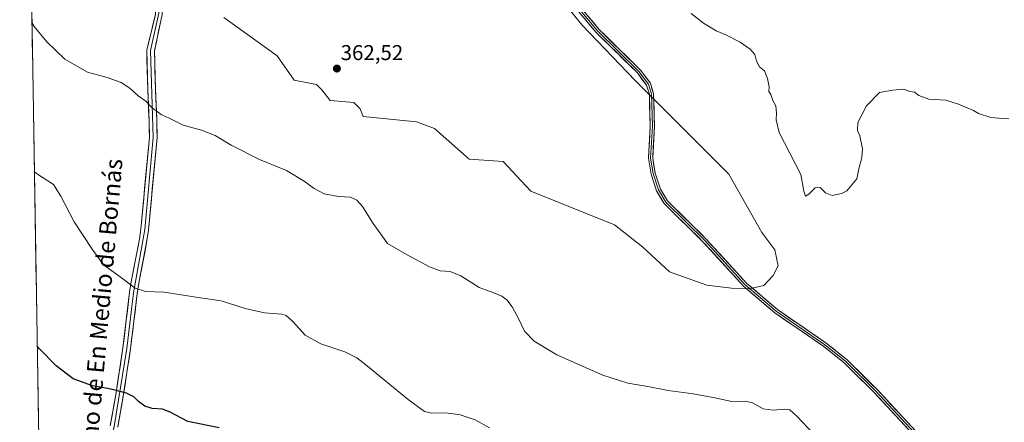
# Model space of a CAD drawing. Units: metres. Extents: x 615184 to 618661, y 4673859 to 4676229.
# Drawn here: x 615184 to 615643, y 4675635 to 4675823 of the extents above; entities that cross this region are included whole.
import ezdxf
from ezdxf.enums import TextEntityAlignment as Align

# ---------------------------------------------------------------- set-up
doc = ezdxf.new("R2010")
doc.units = ezdxf.units.M
doc.header["$MEASUREMENT"] = 0
for name, color, linetype, lineweight in [('Arbolado forestal CxS', 92, 'Continuous', 0), ('Carátula', 7, 'Continuous', 5), ('Cultivos herbáceos CxS', 92, 'Continuous', 0), ('Curva de nivel maestra', 36, 'Continuous', 30), ('Curva de nivel normal', 36, 'Continuous', 0), ('Layer 0', 7, 'Continuous', 0), ('Municipio CxS', 142, 'Continuous', 0), ('Punto de cota en terreno', 7, 'Continuous', 0), ('Rótulo de punto de cota en terreno', 19, 'Continuous', 0), ('Texto cartográfico', 19, 'Continuous', 0)]:
    doc.layers.add(name, color=color, linetype=linetype, lineweight=lineweight)
doc.styles.add('Arial', font='txt', dxfattribs={"height": 0.2})

# ---------------------------------------------------------------- blocks, each defined once
blk = doc.blocks.new('*U150')
at = {"layer": 'Cultivos herbáceos CxS', "color": 92, "linetype": 'Continuous', "lineweight": 0}
for points in [[(615194.87, 4675503.15, 393.22), (615183.91, 4676172.14, 375.87), (615712.44, 4676180.92, 352.49)], [(615279.17, 4675823.93, 363.04), (615304.01, 4675806.04, 362.94), (615311.96, 4675794.61, 363.18), (615322.39, 4675792.62, 362.95), (615324.88, 4675790.13, 363.21), (615328.85, 4675785.16, 363.49), (615339.78, 4675784.17, 363.15), (615342.76, 4675781.19, 363.17), (615344.25, 4675777.71, 363.21), (615369.09, 4675775.22, 363.4), (615377.55, 4675772, 363.11), (615393.67, 4675757.72, 363.25), (615409.56, 4675756.72, 363.25), (615422.48, 4675742.81, 363.33), (615461.4, 4675727.09, 363.48), (615474.54, 4675716.82, 363.47), (615487.09, 4675705.25, 363.63), (615504.51, 4675698.96, 363.74), (615516.02, 4675697.52, 363.95), (615524.29, 4675697.22, 363.78), (615524.29, 4675697.22, 363.78), (615531.23, 4675698.78, 363.91), (615535.49, 4675703.4, 363.78), (615537.85, 4675707.95, 363.74), (615536.27, 4675715.52, 363.78), (615530.22, 4675723.54, 363.84), (615514.88, 4675750.76, 363.79), (615471.17, 4675794.49, 362.9), (615446.33, 4675820.33, 362.71), (615429.93, 4675840.71, 362.71)]]:
    blk.add_polyline3d(points, dxfattribs=at)
blk = doc.blocks.new('*U199')
at = {"layer": 'Curva de nivel normal', "color": 36, "linetype": 'Continuous', "lineweight": 0}
blk.add_polyline3d([(615403.1, 4675632.37, 370), (615396.46, 4675636.13, 370), (615389.4, 4675638.47, 370), (615382.81, 4675639.37, 370), (615376.22, 4675639.22, 370), (615372.83, 4675639.95, 370), (615365.22, 4675645.57, 370), (615345.45, 4675661.86, 370), (615341.2, 4675665.08, 370), (615335.56, 4675667.92, 370), (615324.48, 4675671.61, 370), (615317.14, 4675675.58, 370), (615311.43, 4675682.02, 370), (615308.21, 4675684.78, 370), (615306.26, 4675685.46, 370), (615298.1, 4675686.06, 370), (615289.14, 4675688.15, 370), (615277.95, 4675691.63, 370), (615267.15, 4675693.25, 370), (615251.28, 4675695.65, 370), (615242.61, 4675695.96, 370), (615237.84, 4675697.62, 370), (615230.24, 4675703.35, 370), (615223.04, 4675708.48, 370), (615217.69, 4675715.8, 370), (615209.34, 4675728.45, 370), (615203.08, 4675740.53, 370), (615199.67, 4675745.95, 370), (615191.78, 4675751.1, 370), (615190.79, 4675751.84, 370)], dxfattribs=at)
blk = doc.blocks.new('*U200')
at = {"layer": 'Curva de nivel normal', "color": 36, "linetype": 'Continuous', "lineweight": 0}
blk.add_polyline3d([(615497.24, 4675825.78, 365), (615503.07, 4675821.18, 365), (615508.98, 4675817.6, 365), (615513.76, 4675815.6, 365), (615520.08, 4675812.36, 365), (615524.72, 4675809.15, 365), (615526.9, 4675806.66, 365), (615527.75, 4675803.51, 365), (615529.15, 4675800.91, 365), (615531.51, 4675798.94, 365), (615532.93, 4675795.35, 365), (615533.3, 4675793.06, 365), (615533.71, 4675791.47, 365), (615533.54, 4675789.3, 365), (615534.45, 4675787.87, 365), (615535.4, 4675785.16, 365), (615536.83, 4675782.59, 365), (615537.05, 4675779.25, 365), (615536.85, 4675776.06, 365), (615538.27, 4675770.14, 365), (615548.46, 4675750.55, 365), (615549.78, 4675742.87, 365), (615550.56, 4675740.54, 365), (615552.2, 4675741.5, 365), (615555.12, 4675744.43, 365), (615557.52, 4675744.61, 365), (615560, 4675742.1, 365), (615563.08, 4675740.84, 365), (615567.43, 4675741.72, 365), (615569.85, 4675743.06, 365), (615574.49, 4675748.65, 365), (615575.49, 4675753.18, 365), (615576.87, 4675758.59, 365), (615577.24, 4675762.59, 365), (615575.93, 4675768.59, 365), (615574.82, 4675771.09, 365), (615575.02, 4675774.93, 365), (615579.06, 4675782.61, 365), (615585.09, 4675788.81, 365), (615591.16, 4675790, 365), (615596.49, 4675790.39, 365), (615599.23, 4675789.32, 365), (615601.44, 4675788.96, 365), (615603.56, 4675787.44, 365), (615608.16, 4675785.77, 365), (615616.16, 4675785.33, 365), (615622.02, 4675783.36, 365), (615628.94, 4675780.48, 365), (615631.36, 4675779.07, 365), (615637.08, 4675777.13, 365), (615640.85, 4675776.94, 365), (615642.96, 4675776.72, 365), (615645.57, 4675776.66, 365)], dxfattribs=at)
blk = doc.blocks.new('*U204')
at = {"layer": 'Curva de nivel normal', "color": 36, "linetype": 'Continuous', "lineweight": 0}
blk.add_polyline3d([(615189.66, 4675821.25, 365), (615190.65, 4675819.75, 365), (615196.53, 4675812.48, 365), (615204.97, 4675804.41, 365), (615215.54, 4675798.29, 365), (615224.69, 4675795.91, 365), (615231.3, 4675793.6, 365), (615235.38, 4675790.82, 365), (615239.18, 4675787.28, 365), (615242.82, 4675784.76, 365), (615245.67, 4675781.78, 365), (615249.95, 4675778.56, 365), (615253.97, 4675776.74, 365), (615260.22, 4675773.66, 365), (615268.78, 4675771.27, 365), (615275.2, 4675768.88, 365), (615282.66, 4675764.31, 365), (615295.84, 4675757.54, 365), (615308.37, 4675752.42, 365), (615316.66, 4675747.56, 365), (615321.28, 4675744.08, 365), (615325.98, 4675741.59, 365), (615332.61, 4675740.38, 365), (615338.33, 4675740.08, 365), (615341.24, 4675738.67, 365), (615343.95, 4675735.74, 365), (615348.82, 4675727.68, 365), (615355.62, 4675718.39, 365), (615364.67, 4675713.19, 365), (615375.08, 4675707.51, 365), (615380.16, 4675705.7, 365), (615384.84, 4675705.34, 365), (615389.77, 4675703.36, 365), (615398.28, 4675697.93, 365), (615405.12, 4675695.42, 365), (615408.9, 4675693.85, 365), (615411.22, 4675692.14, 365), (615413.76, 4675688.78, 365), (615416.89, 4675683.04, 365), (615419.52, 4675677.45, 365), (615423.94, 4675672.77, 365), (615434.57, 4675666.5, 365), (615456.06, 4675656.96, 365), (615467.65, 4675653.24, 365), (615476.96, 4675651.67, 365), (615486.53, 4675649.78, 365), (615498.18, 4675648.28, 365), (615508.26, 4675646.36, 365), (615516.2, 4675644.63, 365), (615522.46, 4675644.83, 365), (615525.86, 4675644.01, 365), (615530.83, 4675641.28, 365), (615535.56, 4675640.62, 365), (615540.74, 4675641.09, 365), (615543.28, 4675640.71, 365), (615546.73, 4675637.71, 365), (615554.31, 4675629.59, 365)], dxfattribs=at)
blk = doc.blocks.new('5PATER')
at = {"layer": 'Carátula', "linetype": 'Continuous', "lineweight": 5}
h = blk.add_hatch(color=250, dxfattribs=at)
edge = h.paths.add_edge_path()
edge.add_ellipse((0, 0.01), major_axis=(-1.33, -1.34), ratio=0.999422, start_angle=0, end_angle=360)

msp = doc.modelspace()

# ---------------------------------------------------------------- linework, layer by layer
at = {"layer": 'Arbolado forestal CxS', "color": 92, "linetype": 'Continuous', "lineweight": 0}
for points in [[(615429.93, 4675840.71, 362.71), (615446.33, 4675820.33, 362.71), (615471.17, 4675794.49, 362.9), (615514.88, 4675750.76, 363.79), (615530.22, 4675723.54, 363.84), (615536.27, 4675715.52, 363.78), (615537.85, 4675707.95, 363.74), (615535.49, 4675703.4, 363.78), (615531.23, 4675698.78, 363.91), (615524.29, 4675697.22, 363.78), (615524.29, 4675697.22, 363.78), (615516.02, 4675697.52, 363.95), (615504.51, 4675698.96, 363.74), (615487.09, 4675705.25, 363.63), (615474.54, 4675716.82, 363.47), (615461.4, 4675727.09, 363.48), (615422.48, 4675742.81, 363.33), (615409.56, 4675756.72, 363.25), (615393.67, 4675757.72, 363.25), (615377.55, 4675772, 363.11), (615369.09, 4675775.22, 363.4), (615344.25, 4675777.71, 363.21), (615342.76, 4675781.19, 363.17), (615339.78, 4675784.17, 363.15), (615328.85, 4675785.16, 363.49), (615324.88, 4675790.13, 363.21), (615322.39, 4675792.62, 362.95), (615311.96, 4675794.61, 363.18), (615304.01, 4675806.04, 362.94), (615279.17, 4675823.93, 363.04)], [(615524.29, 4675697.22, 363.78), (615531.23, 4675698.78, 363.91), (615535.49, 4675703.4, 363.78), (615537.85, 4675707.95, 363.74), (615536.27, 4675715.52, 363.78), (615530.22, 4675723.54, 363.84), (615514.88, 4675750.76, 363.79), (615471.17, 4675794.49, 362.9), (615446.33, 4675820.33, 362.71), (615429.93, 4675840.71, 362.71)], [(615279.17, 4675823.93, 363.04), (615304.01, 4675806.04, 362.94), (615311.96, 4675794.61, 363.18), (615322.39, 4675792.62, 362.95), (615324.88, 4675790.13, 363.21), (615328.85, 4675785.16, 363.49), (615339.78, 4675784.17, 363.15), (615342.76, 4675781.19, 363.17), (615344.25, 4675777.71, 363.21), (615369.09, 4675775.22, 363.4), (615377.55, 4675772, 363.11), (615393.67, 4675757.72, 363.25), (615409.56, 4675756.72, 363.25), (615422.48, 4675742.81, 363.33), (615461.4, 4675727.09, 363.48), (615474.54, 4675716.82, 363.47), (615487.09, 4675705.25, 363.63), (615504.51, 4675698.96, 363.74), (615516.02, 4675697.52, 363.95), (615524.29, 4675697.22, 363.78)]]:
    msp.add_polyline3d(points, dxfattribs=at)
at = {"layer": 'Cultivos herbáceos CxS', "color": 92, "linetype": 'Continuous', "lineweight": 0}
for points in [[(615183.91, 4676172.14, 375.87), (615194.87, 4675503.15, 393.22)], [(615524.29, 4675697.22, 363.78), (615531.23, 4675698.78, 363.91), (615535.49, 4675703.4, 363.78), (615537.85, 4675707.95, 363.74), (615536.27, 4675715.52, 363.78), (615530.22, 4675723.54, 363.84), (615514.88, 4675750.76, 363.79), (615471.17, 4675794.49, 362.9), (615446.33, 4675820.33, 362.71), (615429.93, 4675840.71, 362.71)], [(615279.17, 4675823.93, 363.04), (615304.01, 4675806.04, 362.94), (615311.96, 4675794.61, 363.18), (615322.39, 4675792.62, 362.95), (615324.88, 4675790.13, 363.21), (615328.85, 4675785.16, 363.49), (615339.78, 4675784.17, 363.15), (615342.76, 4675781.19, 363.17), (615344.25, 4675777.71, 363.21), (615369.09, 4675775.22, 363.4), (615377.55, 4675772, 363.11), (615393.67, 4675757.72, 363.25), (615409.56, 4675756.72, 363.25), (615422.48, 4675742.81, 363.33), (615461.4, 4675727.09, 363.48), (615474.54, 4675716.82, 363.47), (615487.09, 4675705.25, 363.63), (615504.51, 4675698.96, 363.74), (615516.02, 4675697.52, 363.95), (615524.29, 4675697.22, 363.78)]]:
    msp.add_polyline3d(points, dxfattribs=at)
at = {"layer": 'Curva de nivel maestra', "color": 36, "linetype": 'Continuous', "lineweight": 30}
msp.add_polyline3d([(615276.96, 4675632.4, 375), (615262.36, 4675635.41, 375), (615254.16, 4675639.76, 375), (615250.48, 4675641.12, 375), (615245.7, 4675641.39, 375), (615242.34, 4675642.44, 375), (615239.38, 4675644.6, 375), (615237.15, 4675646.87, 375), (615233.81, 4675648.59, 375), (615226.6, 4675650.38, 375), (615217.88, 4675652, 375), (615208.92, 4675655.2, 375), (615200.91, 4675661.26, 375), (615193.12, 4675669.25, 375), (615192.13, 4675670.55, 375)], dxfattribs=at)
at = {"layer": 'Layer 0', "linetype": 'Continuous', "lineweight": 0}
for points in [[(615263.78, 4675929.28), (615260.8, 4675920.66), (615256.83, 4675913.64), (615254.5, 4675906.9), (615252.55, 4675899.92), (615251.51, 4675883.81), (615252.08, 4675852.46), (615250.39, 4675825.2), (615246.79, 4675808.39), (615247.27, 4675790.59), (615247.88, 4675775.74), (615248.02, 4675767.8), (615244.02, 4675724.7), (615243.31, 4675719.8), (615239.68, 4675700.79), (615238.78, 4675695.12), (615235.62, 4675669.22), (615232.26, 4675647.13), (615229.69, 4675632.71)], [(615251.52, 4675900.71), (615251.36, 4675900.12), (615250.31, 4675883.85), (615250.29, 4675852.6), (615248.91, 4675825.83), (615244.99, 4675808.48), (615246.22, 4675767.87), (615242.24, 4675724.91), (615237, 4675695.37), (615233.84, 4675669.47), (615227.93, 4675633.05), (615221.74, 4675607.82), (615213.12, 4675564.6), (615212.37, 4675528.53), (615209.02, 4675486.61), (615208.14, 4675447.09), (615207.63, 4675442.38), (615204.49, 4675428.36), (615196.47, 4675405.19)], [(615226.16, 4675633.38), (615228.71, 4675647.72), (615232.06, 4675669.71), (615235.22, 4675695.62), (615236.14, 4675701.41), (615239.77, 4675720.4), (615240.45, 4675725.12), (615244.42, 4675767.94), (615244.29, 4675775.64), (615243.67, 4675790.47), (615243.19, 4675808.57), (615247.21, 4675825.2), (615248.49, 4675852.73), (615250.14, 4675900.21), (615250.29, 4675900.76)], [(615610.62, 4675618.76), (615582.74, 4675648.79), (615568.6, 4675662.74), (615559.09, 4675670.38), (615536.29, 4675686.02), (615521.63, 4675698.53), (615503.05, 4675718.94), (615484.61, 4675737.14), (615481.09, 4675743), (615478.56, 4675750.83), (615477.31, 4675758.16), (615478.17, 4675773.18), (615477.74, 4675788.07), (615476.41, 4675792.28), (615472.15, 4675798), (615452.86, 4675816.94), (615436.63, 4675836.4)], [(615611.33, 4675619.46), (615583.45, 4675649.48), (615569.26, 4675663.48), (615559.68, 4675671.18), (615536.89, 4675686.81), (615522.32, 4675699.25), (615503.76, 4675719.63), (615485.4, 4675737.76), (615482, 4675743.42), (615479.52, 4675751.07), (615478.31, 4675758.22), (615479.16, 4675773.17), (615478.73, 4675788.24), (615477.31, 4675792.74), (615472.9, 4675798.65), (615453.59, 4675817.62), (615437.37, 4675837.07)], [(615438.1, 4675837.73), (615454.32, 4675818.29), (615473.65, 4675799.3), (615478.2, 4675793.19), (615479.71, 4675788.4), (615480.15, 4675773.15), (615479.3, 4675758.27), (615480.48, 4675751.3), (615482.9, 4675743.83), (615486.18, 4675738.37), (615504.47, 4675720.31), (615523.01, 4675699.96), (615537.49, 4675687.59), (615560.27, 4675671.97), (615569.92, 4675664.22), (615584.16, 4675650.17), (615612.03, 4675620.15)]]:
    msp.add_lwpolyline(points, dxfattribs=at)
for points in [[(615226.16, 4675633.38, 376.67), (615227.01, 4675638.16, 376.09), (615227.86, 4675642.94, 375.59), (615228.71, 4675647.72, 375.15), (615229.38, 4675652.12, 374.7), (615230.05, 4675656.52, 374.23), (615230.72, 4675660.91, 373.72), (615231.39, 4675665.31, 373.21), (615232.06, 4675669.71, 372.75), (615232.59, 4675674.03, 372.24), (615233.11, 4675678.35, 371.77), (615233.64, 4675682.67, 371.27), (615234.17, 4675686.98, 370.84), (615234.69, 4675691.3, 370.47), (615235.22, 4675695.62, 370.17), (615235.68, 4675698.52, 370), (615236.14, 4675701.41, 369.8), (615237.05, 4675706.16, 369.51), (615237.96, 4675710.91, 369.21), (615238.86, 4675715.65, 368.87), (615239.77, 4675720.4, 368.52), (615240.45, 4675725.12, 368.21), (615240.89, 4675729.88, 367.93), (615241.33, 4675734.64, 367.62), (615241.77, 4675739.39, 367.38), (615242.21, 4675744.15, 367.18), (615242.66, 4675748.91, 366.85), (615243.1, 4675753.67, 366.57), (615243.54, 4675758.42, 366.3), (615243.98, 4675763.18, 366.01), (615244.42, 4675767.94, 365.75), (615244.36, 4675771.79, 365.57), (615244.29, 4675775.64, 365.39), (615244.08, 4675780.58, 365.13), (615243.88, 4675785.53, 364.86), (615243.67, 4675790.47, 364.61), (615243.55, 4675795, 364.42), (615243.43, 4675799.52, 364.23), (615243.31, 4675804.05, 364.04), (615243.19, 4675808.57, 363.87), (615244.2, 4675812.73, 363.71), (615245.2, 4675816.88, 363.56), (615246.21, 4675821.04, 363.43), (615247.21, 4675825.2, 363.28)], [(615250.39, 4675825.2, 363.26), (615249.49, 4675820.99, 363.4), (615248.59, 4675816.79, 363.56), (615247.69, 4675812.59, 363.68), (615246.79, 4675808.39, 363.8), (615246.91, 4675803.94, 363.96), (615247.03, 4675799.49, 364.12), (615247.15, 4675795.04, 364.3), (615247.27, 4675790.59, 364.47), (615247.47, 4675785.64, 364.68), (615247.68, 4675780.69, 364.92), (615247.88, 4675775.74, 365.16), (615247.95, 4675771.77, 365.35), (615248.02, 4675767.8, 365.54), (615247.58, 4675763.01, 365.82), (615247.13, 4675758.22, 366.07), (615246.69, 4675753.43, 366.34), (615246.24, 4675748.64, 366.64), (615245.8, 4675743.86, 366.95), (615245.35, 4675739.07, 367.17), (615244.91, 4675734.28, 367.47), (615244.46, 4675729.49, 367.78), (615244.02, 4675724.7, 368.07), (615243.31, 4675719.8, 368.38), (615242.4, 4675715.05, 368.71), (615241.5, 4675710.3, 369.05), (615240.59, 4675705.54, 369.38), (615239.68, 4675700.79, 369.7), (615239.23, 4675697.96, 369.89), (615238.78, 4675695.12, 370.07), (615238.25, 4675690.8, 370.39), (615237.73, 4675686.49, 370.78), (615237.2, 4675682.17, 371.2), (615236.67, 4675677.85, 371.63), (615236.15, 4675673.54, 372.08), (615235.62, 4675669.22, 372.65), (615234.95, 4675664.8, 373.13), (615234.28, 4675660.38, 373.64), (615233.6, 4675655.97, 374.15), (615232.93, 4675651.55, 374.64), (615232.26, 4675647.13, 375.11), (615231.4, 4675642.32, 375.61), (615230.55, 4675637.52, 376.08), (615229.69, 4675632.71, 376.68)], [(615448.91, 4675824.77, 362.81), (615451.62, 4675821.53, 362.79), (615454.32, 4675818.29, 362.76), (615457.54, 4675815.13, 362.77), (615460.76, 4675811.96, 362.8), (615463.99, 4675808.8, 362.83), (615467.21, 4675805.63, 362.84), (615470.43, 4675802.47, 362.87), (615473.65, 4675799.3, 362.92), (615475.93, 4675796.25, 362.95), (615478.2, 4675793.19, 362.85), (615478.96, 4675790.8, 362.87), (615479.71, 4675788.4, 362.89), (615479.82, 4675784.59, 362.97), (615479.93, 4675780.78, 362.99), (615480.04, 4675776.96, 362.97), (615480.15, 4675773.15, 362.96), (615479.87, 4675768.19, 362.87), (615479.58, 4675763.23, 362.9), (615479.3, 4675758.27, 362.89), (615479.89, 4675754.79, 363), (615480.48, 4675751.3, 363.02), (615481.69, 4675747.57, 362.97), (615482.9, 4675743.83, 363), (615484.54, 4675741.1, 363.1), (615486.18, 4675738.37, 363.12), (615489.23, 4675735.36, 363.18), (615492.28, 4675732.35, 363.22), (615495.33, 4675729.34, 363.21), (615498.37, 4675726.33, 363.24), (615501.42, 4675723.32, 363.25), (615504.47, 4675720.31, 363.34), (615507.56, 4675716.92, 363.41), (615510.65, 4675713.53, 363.49), (615513.74, 4675710.14, 363.59), (615516.83, 4675706.74, 363.62), (615519.92, 4675703.35, 363.65), (615523.01, 4675699.96, 363.71), (615526.63, 4675696.87, 363.74), (615530.25, 4675693.78, 363.84), (615533.87, 4675690.68, 363.88), (615537.49, 4675687.59, 363.92), (615541.29, 4675684.99, 364), (615545.08, 4675682.38, 364.06), (615548.88, 4675679.78, 364.13), (615552.68, 4675677.18, 364.17), (615556.47, 4675674.57, 364.15), (615560.27, 4675671.97, 364.17), (615563.49, 4675669.39, 364.2), (615566.7, 4675666.8, 364.21), (615569.92, 4675664.22, 364.22), (615572.77, 4675661.41, 364.23), (615575.62, 4675658.6, 364.22), (615578.46, 4675655.79, 364.29), (615581.31, 4675652.98, 364.29), (615584.16, 4675650.17, 364.32), (615587.26, 4675646.83, 364.33), (615590.35, 4675643.5, 364.39), (615593.45, 4675640.16, 364.41), (615596.55, 4675636.83, 364.44), (615599.64, 4675633.49, 364.5)], [(615598.23, 4675632.11, 364.58), (615595.13, 4675635.44, 364.52), (615592.03, 4675638.78, 364.48), (615588.94, 4675642.12, 364.47), (615585.84, 4675645.45, 364.43), (615582.74, 4675648.79, 364.4), (615579.21, 4675652.28, 364.39), (615575.67, 4675655.77, 364.35), (615572.14, 4675659.25, 364.32), (615568.6, 4675662.74, 364.3), (615565.43, 4675665.29, 364.31), (615562.26, 4675667.83, 364.3), (615559.09, 4675670.38, 364.25), (615555.29, 4675672.99, 364.21), (615551.49, 4675675.59, 364.23), (615547.69, 4675678.2, 364.18), (615543.89, 4675680.81, 364.11), (615540.09, 4675683.41, 364.05), (615536.29, 4675686.02, 363.96), (615532.63, 4675689.15, 363.87), (615528.96, 4675692.28, 363.81), (615525.3, 4675695.4, 363.74), (615521.63, 4675698.53, 363.71), (615518.53, 4675701.93, 363.67), (615515.44, 4675705.33, 363.61), (615512.34, 4675708.74, 363.54), (615509.24, 4675712.14, 363.48), (615506.15, 4675715.54, 363.37), (615503.05, 4675718.94, 363.33), (615499.98, 4675721.97, 363.28), (615496.9, 4675725.01, 363.22), (615493.83, 4675728.04, 363.21), (615490.76, 4675731.07, 363.2), (615487.68, 4675734.11, 363.12), (615484.61, 4675737.14, 363.11), (615482.85, 4675740.07, 363.05), (615481.09, 4675743, 362.96), (615479.83, 4675746.92, 363.01), (615478.56, 4675750.83, 363.02), (615477.94, 4675754.5, 362.96), (615477.31, 4675758.16, 362.81), (615477.53, 4675761.92, 362.79), (615477.74, 4675765.67, 362.81), (615477.96, 4675769.43, 362.85), (615478.17, 4675773.18, 362.93), (615478.03, 4675778.14, 362.92), (615477.88, 4675783.11, 362.97), (615477.74, 4675788.07, 362.78), (615476.41, 4675792.28, 362.73), (615474.28, 4675795.14, 362.86), (615472.15, 4675798, 362.79), (615468.94, 4675801.16, 362.8), (615465.72, 4675804.31, 362.76), (615462.51, 4675807.47, 362.76), (615459.29, 4675810.63, 362.76), (615456.08, 4675813.78, 362.7), (615452.86, 4675816.94, 362.7), (615450.16, 4675820.18, 362.72), (615447.45, 4675823.43, 362.72)]]:
    msp.add_polyline3d(points, dxfattribs=at)
at = {"layer": 'Municipio CxS', "color": 142, "linetype": 'Continuous', "lineweight": 0}
msp.add_polyline3d([(615192.75, 4675632.57, 377.82), (615192.67, 4675637.57, 377.33), (615192.58, 4675642.56, 376.95), (615192.5, 4675647.56, 376.54), (615192.42, 4675652.55, 376.12), (615192.34, 4675657.55, 375.79), (615192.26, 4675662.55, 375.48), (615192.18, 4675667.54, 375.17), (615192.09, 4675672.54, 374.77), (615192.01, 4675677.53, 374.32), (615191.93, 4675682.53, 374.03), (615191.85, 4675687.53, 373.95), (615191.77, 4675692.52, 373.95), (615191.68, 4675697.52, 373.89), (615191.6, 4675702.51, 373.78), (615191.52, 4675707.51, 373.69), (615191.44, 4675712.51, 373.68), (615191.36, 4675717.5, 373.56), (615191.28, 4675722.5, 373.36), (615191.19, 4675727.49, 373.07), (615191.11, 4675732.49, 372.67), (615191.03, 4675737.49, 372.08), (615190.95, 4675742.48, 371.31), (615190.87, 4675747.48, 370.51), (615190.78, 4675752.47, 369.83), (615190.7, 4675757.47, 369.47), (615190.62, 4675762.47, 369.39), (615190.54, 4675767.46, 369.28), (615190.46, 4675772.46, 368.98), (615190.38, 4675777.45, 368.56), (615190.29, 4675782.45, 368.09), (615190.21, 4675787.45, 367.66), (615190.13, 4675792.44, 367.21), (615190.05, 4675797.44, 366.91), (615189.97, 4675802.43, 366.74), (615189.88, 4675807.43, 366.05), (615189.8, 4675812.43, 365.56), (615189.72, 4675817.42, 365.17), (615189.64, 4675822.42, 364.84), (615189.56, 4675827.41, 364.49)], dxfattribs=at)

# ---------------------------------------------------------------- block references
at = {"layer": 'Cultivos herbáceos CxS', "color": 92, "linetype": 'Continuous', "lineweight": 0}
msp.add_blockref('*U150', (0, 0), dxfattribs=at)
at = {"layer": 'Curva de nivel normal', "color": 36, "linetype": 'Continuous', "lineweight": 0}
for name in ['*U204', '*U199', '*U200']:
    msp.add_blockref(name, (0, 0), dxfattribs=at)
at = {"layer": 'Punto de cota en terreno', "linetype": 'Continuous', "lineweight": 0}
msp.add_blockref('5PATER', (615331.94, 4675800.04, 362.52), dxfattribs=at)

# ---------------------------------------------------------------- texts
at = {"layer": 'Rótulo de punto de cota en terreno', "color": 19, "linetype": 'Continuous', "lineweight": 0, "style": 'Arial'}
msp.add_text('362,52', height=7, dxfattribs=at).set_placement((615333.7, 4675801.8), align=Align.BOTTOM_LEFT)
at = {"layer": 'Texto cartográfico', "color": 19, "linetype": 'Continuous', "lineweight": 0, "style": 'Arial'}
msp.add_text('Camino de En Medio de Bornás', height=8, rotation=84.957, dxfattribs=at).set_placement((615221.04, 4675679.45), align=Align.MIDDLE_CENTER)

doc.saveas('drawing.dxf')
